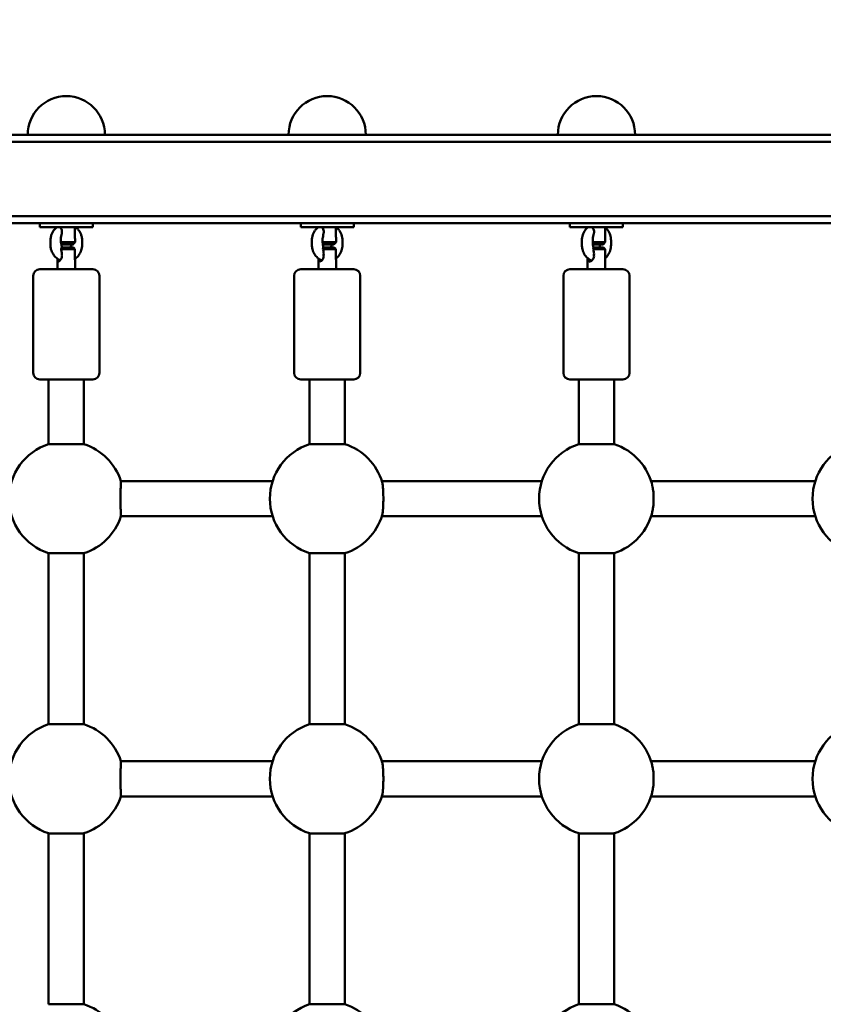
# Model space of a CAD drawing. Units: millimetres. Extents: x 496 to 12544, y 3129 to 12845.
# Drawn here: x 4677 to 5041, y 7054 to 7500 of the extents above; entities that cross this region are included whole.
import ezdxf

# ---------------------------------------------------------------- set-up
doc = ezdxf.new("R2010")
doc.units = ezdxf.units.MM
doc.layers.add('Dimension', color=7, linetype='Continuous')
doc.layers.add('Widoczne (ISO)', color=7, linetype='Continuous', lineweight=50)
doc.styles.get("Standard").update_dxf_attribs({"font": 'tahoma.ttf'})
doc.dimstyles.new('Standard$0', dxfattribs={"dimtxt": 0.18, "dimasz": 0.18, "dimexe": 0.18, "dimexo": 0.0625, "dimgap": 0.09, "dimtad": 0, "dimtih": 1, "dimtoh": 1, "dimdec": 4, "dimzin": 0, "dimdsep": 46, "dimtxsty": 'Standard', "dimcen": 0.09, "dimadec": 0, "dimazin": 0, "dimtfac": 1, "dimtdec": 4, "dimtofl": 0, "dimtmove": 0, "dimatfit": 3, "dimfxl": 1, "dimtolj": 1, "dimtzin": 0, "dimarcsym": 0})

# ---------------------------------------------------------------- blocks, each defined once
blk = doc.blocks.new('*D7')
at = {"layer": 'Defpoints', "color": 0}
for p in [(2995.54, 7428.11), (10353.2, 7410.42), (10353.2, 3683.16)]:
    blk.add_point(p, dxfattribs=at)
at = {"layer": 'Dimension', "color": 0, "linetype": 'ByBlock', "lineweight": -2}
for p, q in [((2995.54, 7428.04), (2995.54, 3682.98)), ((10353.2, 7410.36), (10353.2, 3682.98)), ((3095.54, 3683.16), (6457.75, 3683.16)), ((10253.2, 3683.16), (6891, 3683.16))]:
    blk.add_line(p, q, dxfattribs=at)
at = {"layer": 'Dimension', "color": 0}
for points in [[(3095.54, 3699.82), (3095.54, 3666.49), (2995.54, 3683.16)], [(10253.2, 3699.82), (10253.2, 3666.49), (10353.2, 3683.16)]]:
    blk.add_solid(points, dxfattribs=at)
at = {"layer": 'Dimension', "color": 0, "insert": (6674.37, 3683.16), "char_height": 150, "attachment_point": 5}
blk.add_mtext('\\A1;7358', dxfattribs=at)
blk = doc.blocks.new('*D8')
at = {"layer": 'Defpoints', "color": 0}
for p in [(11859.7, 7429.11), (1496.49, 7384.11), (11859.7, 3227.03)]:
    blk.add_point(p, dxfattribs=at)
at = {"layer": 'Dimension', "color": 0, "linetype": 'ByBlock', "lineweight": -2}
for p, q in [((11859.7, 7429.04), (11859.7, 3226.85)), ((1496.49, 7384.04), (1496.49, 3226.85)), ((1596.49, 3227.03), (6413.67, 3227.03)), ((11759.7, 3227.03), (6942.52, 3227.03))]:
    blk.add_line(p, q, dxfattribs=at)
at = {"layer": 'Dimension', "color": 0}
for points in [[(1596.49, 3243.7), (1596.49, 3210.37), (1496.49, 3227.03)], [(11759.7, 3243.7), (11759.7, 3210.37), (11859.7, 3227.03)]]:
    blk.add_solid(points, dxfattribs=at)
at = {"layer": 'Dimension', "color": 0, "insert": (6678.1, 3227.03), "char_height": 150, "attachment_point": 5}
blk.add_mtext('\\A1;10363', dxfattribs=at)
blk = doc.blocks.new('*D9')
at = {"layer": 'Defpoints', "color": 0}
for p in [(5861.46, 9698.07), (722.68, 5753.91), (5728.68, 5753.91)]:
    blk.add_point(p, dxfattribs=at)
at = {"layer": 'Dimension', "color": 0, "linetype": 'ByBlock', "lineweight": -2}
for p, q in [((5861.4, 9698.07), (722.5, 9698.07)), ((722.68, 9598.07), (722.68, 7804.2)), ((722.68, 5853.91), (722.68, 7647.78)), ((5728.61, 5753.91), (722.5, 5753.91))]:
    blk.add_line(p, q, dxfattribs=at)
at = {"layer": 'Dimension', "color": 0}
for points in [[(706.01, 9598.07), (739.35, 9598.07), (722.68, 9698.07)], [(706.01, 5853.91), (739.35, 5853.91), (722.68, 5753.91)]]:
    blk.add_solid(points, dxfattribs=at)
at = {"layer": 'Dimension', "color": 0, "insert": (722.68, 7725.99), "char_height": 150, "attachment_point": 5}
blk.add_mtext('\\A1;3944', dxfattribs=at)

msp = doc.modelspace()

# ---------------------------------------------------------------- linework, layer by layer
at = {"layer": 'Widoczne (ISO)'}
for p, q in [((5510.36, 7448.11), (4606.56, 7448.11)), ((4715.68, 7448.15), (4680.68, 7448.15)), ((4694.18, 7448.11), (4694.18, 7448.15)), ((4702.18, 7448.11), (4702.18, 7448.15)), ((4833.94, 7448.15), (4798.94, 7448.15)), ((4812.44, 7448.11), (4812.44, 7448.15)), ((4820.44, 7448.11), (4820.44, 7448.15)), ((4955.99, 7448.15), (4920.99, 7448.15)), ((4934.49, 7448.11), (4934.49, 7448.15)), ((4942.49, 7448.11), (4942.49, 7448.15)), ((5503.24, 7444.96), (4613.68, 7444.96)), ((4613.68, 7411.26), (5503.24, 7411.26)), ((5510.36, 7408.11), (4606.56, 7408.11)), ((4686.18, 7406.15), (4686.18, 7408.11)), ((4710.18, 7406.15), (4710.18, 7408.11)), ((4804.44, 7406.15), (4804.44, 7408.11)), ((4828.44, 7406.15), (4828.44, 7408.11)), ((4926.49, 7406.15), (4926.49, 7408.11)), ((4950.49, 7406.15), (4950.49, 7408.11)), ((4686.18, 7406.15), (4710.18, 7406.15)), ((4804.44, 7406.15), (4828.44, 7406.15)), ((4820.44, 7406.01), (4820.44, 7406.15)), ((4926.49, 7406.15), (4950.49, 7406.15)), ((4934.49, 7406.12), (4934.49, 7406.15)), ((4942.49, 7405.33), (4942.49, 7406.15)), ((4942.49, 7399.36), (4942.49, 7402.51)), ((4691.01, 7400.15), (4691.01, 7398.15)), ((4695.64, 7399.36), (4695.64, 7400.15)), ((4695.64, 7399.36), (4702.13, 7399.36)), ((4701.18, 7398.36), (4695.99, 7398.36)), ((4696.01, 7398.36), (4696.01, 7398.15)), ((4700.35, 7398.15), (4700.35, 7398.36)), ((4702.13, 7400.15), (4702.13, 7399.36)), ((4705.35, 7398.15), (4705.35, 7400.15)), ((4809.52, 7400.15), (4809.52, 7398.15)), ((4814.3, 7399.36), (4814.3, 7400.15)), ((4814.3, 7399.36), (4820.44, 7399.36)), ((4814.52, 7398.39), (4814.52, 7398.15)), ((4819.44, 7398.36), (4814.52, 7398.36)), ((4818.35, 7398.15), (4818.35, 7398.36)), ((4819.44, 7398.36), (4819.99, 7398.91)), ((4820.44, 7400.15), (4820.44, 7399.36)), ((4823.35, 7398.15), (4823.35, 7400.15)), ((4931.9, 7400.15), (4931.9, 7398.15)), ((4936.79, 7399.36), (4936.79, 7400.15)), ((4936.79, 7399.36), (4942.49, 7399.36)), ((4936.9, 7398.65), (4936.9, 7398.15)), ((4941.49, 7398.36), (4936.9, 7398.36)), ((4940.08, 7398.15), (4940.08, 7398.36)), ((4941.49, 7398.36), (4942.49, 7399.36)), ((4945.08, 7398.15), (4945.08, 7400.15)), ((4702.08, 7396.29), (4695.85, 7396.29)), ((4696.08, 7397.05), (4701.38, 7397.05)), ((4820.42, 7396.29), (4814.53, 7396.29)), ((4814.66, 7397.05), (4819.67, 7397.05)), ((4942.49, 7396.29), (4937.03, 7396.29)), ((4937.07, 7397.05), (4941.72, 7397.05)), ((4941.72, 7397.05), (4942.49, 7396.29)), ((4942.49, 7395.8), (4942.49, 7396.29)), ((4694.18, 7387.15), (4694.18, 7391)), ((4702.18, 7387.15), (4702.18, 7391)), ((4812.44, 7387.15), (4812.44, 7391.4)), ((4820.44, 7387.15), (4820.44, 7391.4)), ((4934.49, 7387.15), (4934.49, 7392.08)), ((4942.49, 7387.15), (4942.49, 7392.08)), ((4686.18, 7387.15), (4710.18, 7387.15)), ((4804.44, 7387.15), (4828.44, 7387.15)), ((4926.49, 7387.15), (4950.49, 7387.15)), ((4683.18, 7340.15), (4683.18, 7384.15)), ((4713.18, 7340.15), (4713.18, 7384.15)), ((4801.44, 7340.15), (4801.44, 7384.15)), ((4831.44, 7340.15), (4831.44, 7384.15)), ((4923.49, 7340.15), (4923.49, 7384.15)), ((4953.49, 7340.15), (4953.49, 7384.15)), ((4710.18, 7337.15), (4686.18, 7337.15)), ((4690.18, 7337.15), (4690.18, 7307.85)), ((4706.18, 7337.15), (4706.18, 7307.85)), ((4828.44, 7337.15), (4804.44, 7337.15)), ((4808.44, 7337.15), (4808.44, 7307.85)), ((4824.44, 7337.15), (4824.44, 7307.85)), ((4950.49, 7337.15), (4926.49, 7337.15)), ((4930.49, 7337.15), (4930.49, 7307.85)), ((4946.49, 7337.15), (4946.49, 7307.85)), ((4690.18, 7307.85), (4706.18, 7307.85)), ((4808.44, 7307.85), (4824.44, 7307.85)), ((4930.49, 7307.85), (4946.49, 7307.85)), ((4791.7, 7291.11), (4722.92, 7291.11)), ((4913.75, 7291.11), (4841.18, 7291.11)), ((5037.69, 7291.11), (4963.23, 7291.11)), ((4722.92, 7275.11), (4791.7, 7275.11)), ((4841.18, 7275.11), (4913.75, 7275.11)), ((4963.23, 7275.11), (5037.69, 7275.11)), ((4706.18, 7258.37), (4690.18, 7258.37)), ((4690.18, 7258.37), (4690.18, 7180.85)), ((4706.18, 7258.37), (4706.18, 7180.85)), ((4824.44, 7258.37), (4808.44, 7258.37)), ((4808.44, 7258.37), (4808.44, 7180.85)), ((4824.44, 7258.37), (4824.44, 7180.85)), ((4946.49, 7258.37), (4930.49, 7258.37)), ((4930.49, 7258.37), (4930.49, 7180.85)), ((4946.49, 7258.37), (4946.49, 7180.85)), ((4690.18, 7180.85), (4706.18, 7180.85)), ((4808.44, 7180.85), (4824.44, 7180.85)), ((4930.49, 7180.85), (4946.49, 7180.85)), ((4791.7, 7164.11), (4722.92, 7164.11)), ((4913.75, 7164.11), (4841.18, 7164.11)), ((5037.69, 7164.11), (4963.23, 7164.11)), ((4722.92, 7148.11), (4791.7, 7148.11)), ((4841.18, 7148.11), (4913.75, 7148.11)), ((4963.23, 7148.11), (5037.69, 7148.11)), ((4706.18, 7131.37), (4690.18, 7131.37)), ((4690.18, 7131.37), (4690.18, 7053.85)), ((4706.18, 7131.37), (4706.18, 7053.85)), ((4824.44, 7131.37), (4808.44, 7131.37)), ((4808.44, 7131.37), (4808.44, 7053.85)), ((4824.44, 7131.37), (4824.44, 7053.85)), ((4946.49, 7131.37), (4930.49, 7131.37)), ((4930.49, 7131.37), (4930.49, 7053.85)), ((4946.49, 7131.37), (4946.49, 7053.85)), ((4690.18, 7053.85), (4706.18, 7053.85)), ((4808.44, 7053.85), (4824.44, 7053.85)), ((4930.49, 7053.85), (4946.49, 7053.85))]:
    msp.add_line(p, q, dxfattribs=at)
for centre, radius, start, end in [((4698.18, 7448.15), 17.5, 0, 180), ((4816.44, 7448.15), 17.5, 0, 180), ((4938.49, 7448.15), 17.5, 0, 180), ((4686.18, 7384.15), 3, 90, 180), ((4710.18, 7384.15), 3, 0, 90), ((4804.44, 7384.15), 3, 90, 180), ((4828.44, 7384.15), 3, 0, 90), ((4926.49, 7384.15), 3, 90, 180), ((4950.49, 7384.15), 3, 0, 90), ((4686.18, 7340.15), 3, 180, 270), ((4710.18, 7340.15), 3, 270, 0), ((4804.44, 7340.15), 3, 180, 270), ((4828.44, 7340.15), 3, 270, 0), ((4926.49, 7340.15), 3, 180, 270), ((4950.49, 7340.15), 3, 270, 0), ((4698.18, 7283.11), 26, 107.9202, 252.0798), ((4698.18, 7283.11), 26, 17.9199, 72.0798), ((4816.44, 7283.11), 26, 107.9202, 252.0798), ((4816.44, 7283.11), 26, 16.5929, 72.0798), ((4938.49, 7283.11), 26, 107.9202, 252.0798), ((4938.49, 7283.11), 26, 11.7348, 72.0798), ((5062.43, 7283.11), 26, 107.9202, 252.0798), ((4938.49, 7283.11), 26, 287.9202, 348.2652), ((4698.18, 7283.11), 26, 287.9202, 342.0801), ((4816.44, 7283.11), 26, 287.9202, 343.4071), ((4698.18, 7156.11), 26, 107.9202, 252.0798), ((4698.18, 7156.11), 26, 17.9199, 72.0798), ((4816.44, 7156.11), 26, 107.9202, 252.0798), ((4816.44, 7156.11), 26, 16.5929, 72.0798), ((4938.49, 7156.11), 26, 107.9202, 252.0798), ((4938.49, 7156.11), 26, 11.7348, 72.0798), ((5062.43, 7156.11), 26, 107.9202, 252.0798), ((4698.18, 7156.11), 26, 287.9202, 342.0801), ((4816.44, 7156.11), 26, 287.9202, 343.4071), ((4938.49, 7156.11), 26, 287.9202, 348.2652), ((4698.18, 7029.11), 26, 17.9199, 72.0798), ((4816.44, 7029.11), 26, 107.9202, 252.0798), ((4816.44, 7029.11), 26, 16.5929, 72.0798), ((4938.49, 7029.11), 26, 107.9202, 252.0798), ((4938.49, 7029.11), 26, 11.7348, 72.0798), ((5062.43, 7029.11), 26, 107.9202, 252.0798)]:
    msp.add_arc(centre, radius, start, end, dxfattribs=at)
for points, knots in [([(4693.88, 7406.15), (4693.51, 7405.87), (4693.18, 7405.55), (4692.58, 7404.86), (4692.31, 7404.49), (4691.84, 7403.7), (4691.65, 7403.28), (4691.33, 7402.42), (4691.21, 7401.97), (4691.05, 7401.07), (4691.01, 7400.61), (4691.01, 7400.15)], [0.6325053, 0.6325053, 0.6325053, 0.6325053, 0.8201635, 0.8201635, 1.0078217, 1.0078217, 1.1954799, 1.1954799, 1.3831381, 1.3831381, 1.5707963, 1.5707963, 1.5707963, 1.5707963]), ([(4695.44, 7406.15), (4695.44, 7406.14), (4695.45, 7406.14), (4695.63, 7405.91), (4695.81, 7405.64), (4696.07, 7405.03), (4696.15, 7404.69), (4696.15, 7404.36)], [1.3604001, 1.3604001, 1.3604001, 1.3604001, 1.3639085, 1.3639085, 1.4617725, 1.4617725, 1.5596365, 1.5596365, 1.5596365, 1.5596365]), ([(4695.64, 7400.15), (4695.64, 7400.36), (4695.65, 7400.57), (4695.68, 7401.01), (4695.71, 7401.23), (4695.81, 7401.89), (4695.91, 7402.32), (4696.07, 7403.16), (4696.14, 7403.58), (4696.15, 7404.07), (4696.15, 7404.15), (4696.15, 7404.23)], [-1.4786529, -1.4786529, -1.4786529, -1.4786529, -1.4342798, -1.4342798, -1.385948, -1.385948, -1.291848, -1.291848, -1.1945099, -1.1945099, -1.17547, -1.17547, -1.17547, -1.17547]), ([(4701.99, 7404.36), (4701.99, 7404.69), (4702.02, 7405.03), (4702.09, 7405.64), (4702.14, 7405.91), (4702.16, 7406.14), (4702.16, 7406.14), (4702.17, 7406.15)], [0, 0, 0, 0, 0.097864, 0.097864, 0.1957279, 0.1957279, 0.1992364, 0.1992364, 0.1992364, 0.1992364]), ([(4701.99, 7404.23), (4701.99, 7404.18), (4701.99, 7404.14), (4701.99, 7403.64), (4702.02, 7403.18), (4702.07, 7402.26), (4702.1, 7401.81), (4702.13, 7400.94), (4702.13, 7400.56), (4702.13, 7400.15)], [-0.4316612, -0.4316612, -0.4316612, -0.4316612, -0.4165011, -0.4165011, -0.2630864, -0.2630864, -0.1215344, -0.1215344, 0, 0, 0, 0]), ([(4705.35, 7400.15), (4705.35, 7400.61), (4705.31, 7401.07), (4705.15, 7401.97), (4705.03, 7402.42), (4704.72, 7403.28), (4704.52, 7403.7), (4704.05, 7404.49), (4703.78, 7404.86), (4703.18, 7405.55), (4702.85, 7405.87), (4702.49, 7406.15)], [4.712389, 4.712389, 4.712389, 4.712389, 4.9000472, 4.9000472, 5.0877054, 5.0877054, 5.2753636, 5.2753636, 5.4630218, 5.4630218, 5.65068, 5.65068, 5.65068, 5.65068]), ([(4812.28, 7406.15), (4811.93, 7405.86), (4811.61, 7405.54), (4811.02, 7404.85), (4810.76, 7404.47), (4810.32, 7403.68), (4810.13, 7403.26), (4809.83, 7402.4), (4809.71, 7401.96), (4809.56, 7401.06), (4809.52, 7400.61), (4809.52, 7400.15)], [0.622967, 0.622967, 0.622967, 0.622967, 0.8125328, 0.8125328, 1.0020987, 1.0020987, 1.1916646, 1.1916646, 1.3812305, 1.3812305, 1.5707963, 1.5707963, 1.5707963, 1.5707963]), ([(4814.08, 7406.15), (4814.08, 7406.14), (4814.09, 7406.14), (4814.3, 7405.91), (4814.49, 7405.64), (4814.77, 7405.03), (4814.85, 7404.69), (4814.85, 7404.36)], [1.3604001, 1.3604001, 1.3604001, 1.3604001, 1.3639085, 1.3639085, 1.4617725, 1.4617725, 1.5596365, 1.5596365, 1.5596365, 1.5596365]), ([(4814.3, 7400.15), (4814.3, 7400.36), (4814.31, 7400.57), (4814.35, 7401.01), (4814.38, 7401.23), (4814.49, 7401.89), (4814.59, 7402.32), (4814.77, 7403.16), (4814.85, 7403.58), (4814.85, 7404.07), (4814.85, 7404.15), (4814.85, 7404.23)], [-1.4786529, -1.4786529, -1.4786529, -1.4786529, -1.4342798, -1.4342798, -1.385948, -1.385948, -1.291848, -1.291848, -1.1945099, -1.1945099, -1.17547, -1.17547, -1.17547, -1.17547]), ([(4820.37, 7404.36), (4820.37, 7404.69), (4820.39, 7405.03), (4820.42, 7405.58), (4820.44, 7405.82), (4820.44, 7406.01)], [0, 0, 0, 0, 0.097864, 0.097864, 0.1789104, 0.1789104, 0.1789104, 0.1789104]), ([(4820.37, 7404.23), (4820.37, 7404.18), (4820.37, 7404.14), (4820.37, 7403.64), (4820.38, 7403.18), (4820.41, 7402.26), (4820.43, 7401.81), (4820.43, 7400.94), (4820.44, 7400.56), (4820.44, 7400.15)], [-0.4316612, -0.4316612, -0.4316612, -0.4316612, -0.4165011, -0.4165011, -0.2630864, -0.2630864, -0.1215344, -0.1215344, 0, 0, 0, 0]), ([(4823.35, 7400.15), (4823.35, 7400.61), (4823.31, 7401.06), (4823.16, 7401.96), (4823.05, 7402.4), (4822.75, 7403.26), (4822.56, 7403.68), (4822.11, 7404.47), (4821.85, 7404.85), (4821.27, 7405.54), (4820.94, 7405.86), (4820.59, 7406.15)], [4.712389, 4.712389, 4.712389, 4.712389, 4.9019549, 4.9019549, 5.0915207, 5.0915207, 5.2810866, 5.2810866, 5.4706525, 5.4706525, 5.6602183, 5.6602183, 5.6602183, 5.6602183]), ([(4934.52, 7406.15), (4934.18, 7405.86), (4933.87, 7405.53), (4933.31, 7404.83), (4933.07, 7404.45), (4932.64, 7403.66), (4932.47, 7403.24), (4932.18, 7402.39), (4932.08, 7401.95), (4931.94, 7401.05), (4931.9, 7400.6), (4931.9, 7400.15)], [0.6096592, 0.6096592, 0.6096592, 0.6096592, 0.8018866, 0.8018866, 0.994114, 0.994114, 1.1863415, 1.1863415, 1.3785689, 1.3785689, 1.5707963, 1.5707963, 1.5707963, 1.5707963]), ([(4936.55, 7406.15), (4936.56, 7406.14), (4936.57, 7406.14), (4936.79, 7405.91), (4936.99, 7405.64), (4937.29, 7405.03), (4937.38, 7404.69), (4937.38, 7404.36)], [1.3604001, 1.3604001, 1.3604001, 1.3604001, 1.3639085, 1.3639085, 1.4617725, 1.4617725, 1.5596365, 1.5596365, 1.5596365, 1.5596365]), ([(4936.79, 7400.15), (4936.79, 7400.36), (4936.8, 7400.57), (4936.84, 7401.01), (4936.87, 7401.23), (4936.99, 7401.89), (4937.1, 7402.32), (4937.29, 7403.16), (4937.37, 7403.58), (4937.38, 7404.07), (4937.38, 7404.15), (4937.37, 7404.23)], [-1.4786529, -1.4786529, -1.4786529, -1.4786529, -1.4342798, -1.4342798, -1.385948, -1.385948, -1.291848, -1.291848, -1.1945099, -1.1945099, -1.17547, -1.17547, -1.17547, -1.17547]), ([(4942.48, 7404.36), (4942.48, 7404.69), (4942.49, 7405.03), (4942.49, 7405.33), (4942.49, 7405.33), (4942.49, 7405.33)], [0, 0, 0, 0, 0.09786397, 0.09786397, 0.09800348, 0.09800348, 0.09800348, 0.09800348]), ([(4942.48, 7404.23), (4942.48, 7404.18), (4942.48, 7404.14), (4942.48, 7403.64), (4942.49, 7403.18), (4942.49, 7402.64), (4942.49, 7402.57), (4942.49, 7402.51)], [-0.4316612, -0.4316612, -0.4316612, -0.4316612, -0.4165011, -0.4165011, -0.2630864, -0.2630864, -0.2424332, -0.2424332, -0.2424332, -0.2424332]), ([(4945.08, 7400.15), (4945.08, 7400.6), (4945.04, 7401.05), (4944.9, 7401.95), (4944.79, 7402.39), (4944.51, 7403.24), (4944.33, 7403.66), (4943.91, 7404.45), (4943.67, 7404.83), (4943.12, 7405.52), (4942.82, 7405.84), (4942.49, 7406.12)], [4.712389, 4.712389, 4.712389, 4.712389, 4.9046164, 4.9046164, 5.0968438, 5.0968438, 5.2890713, 5.2890713, 5.4812987, 5.4812987, 5.6668406, 5.6668406, 5.6668406, 5.6668406]), ([(4695.41, 7391.23), (4694.79, 7391.5), (4694.2, 7391.87), (4693.1, 7392.8), (4692.58, 7393.4), (4691.75, 7394.73), (4691.44, 7395.47), (4691.09, 7396.86), (4691.01, 7397.51), (4691.01, 7398.15)], [1.4557951, 1.4557951, 1.4557951, 1.4557951, 1.6635541, 1.6635541, 1.8983482, 1.8983482, 2.1364722, 2.1364722, 2.3290481, 2.3290481, 2.3290481, 2.3290481]), ([(4696.01, 7398.15), (4696.01, 7397.9), (4696.04, 7397.65), (4696.14, 7397.29), (4696.18, 7397.17), (4696.23, 7397.05)], [0, 0, 0, 0, 0.0751975, 0.0751975, 0.1141777, 0.1141777, 0.1141777, 0.1141777]), ([(4700.13, 7397.05), (4700.23, 7397.28), (4700.3, 7397.53), (4700.35, 7397.91), (4700.35, 7398.03), (4700.35, 7398.15)], [0, 0, 0, 0, 0.0773991, 0.0773991, 0.11416, 0.11416, 0.11416, 0.11416]), ([(4705.35, 7398.15), (4705.35, 7397.33), (4705.22, 7396.5), (4704.72, 7394.96), (4704.34, 7394.23), (4703.4, 7392.95), (4702.83, 7392.38), (4702.15, 7391.9), (4702.12, 7391.88), (4702.09, 7391.86)], [0, 0, 0, 0, 0.2464117, 0.2464117, 0.4881202, 0.4881202, 0.7283572, 0.7283572, 0.7404765, 0.7404765, 0.7404765, 0.7404765]), ([(4813.97, 7391.15), (4813.96, 7391.15), (4813.95, 7391.15), (4813.28, 7391.43), (4812.65, 7391.83), (4811.53, 7392.8), (4811.04, 7393.4), (4810.24, 7394.72), (4809.94, 7395.46), (4809.6, 7396.86), (4809.52, 7397.51), (4809.52, 7398.15)], [1.4220723, 1.4220723, 1.4220723, 1.4220723, 1.4247563, 1.4247563, 1.651336, 1.651336, 1.8830802, 1.8830802, 2.1210197, 2.1210197, 2.314837, 2.314837, 2.314837, 2.314837]), ([(4814.52, 7398.15), (4814.52, 7397.9), (4814.55, 7397.65), (4814.64, 7397.29), (4814.68, 7397.17), (4814.72, 7397.05)], [0, 0, 0, 0, 0.0742862, 0.0742862, 0.1143215, 0.1143215, 0.1143215, 0.1143215]), ([(4818.15, 7397.05), (4818.24, 7397.27), (4818.3, 7397.52), (4818.34, 7397.9), (4818.35, 7398.02), (4818.35, 7398.15)], [0, 0, 0, 0, 0.0758107, 0.0758107, 0.1143097, 0.1143097, 0.1143097, 0.1143097]), ([(4823.35, 7398.15), (4823.35, 7397.32), (4823.22, 7396.49), (4822.73, 7394.93), (4822.36, 7394.2), (4821.48, 7392.97), (4820.98, 7392.44), (4820.41, 7392.01)], [0, 0, 0, 0, 0.2483606, 0.2483606, 0.4919197, 0.4919197, 0.7119924, 0.7119924, 0.7119924, 0.7119924]), ([(4936.33, 7391.06), (4936.24, 7391.1), (4936.16, 7391.13), (4935.45, 7391.45), (4934.86, 7391.84), (4933.82, 7392.79), (4933.35, 7393.38), (4932.6, 7394.69), (4932.31, 7395.43), (4931.98, 7396.84), (4931.9, 7397.5), (4931.9, 7398.15)], [1.3841477, 1.3841477, 1.3841477, 1.3841477, 1.4143689, 1.4143689, 1.6332901, 1.6332901, 1.8614223, 1.8614223, 2.09974, 2.09974, 2.2962152, 2.2962152, 2.2962152, 2.2962152]), ([(4936.9, 7398.15), (4936.9, 7397.9), (4936.93, 7397.65), (4937.01, 7397.29), (4937.04, 7397.17), (4937.08, 7397.05)], [0, 0, 0, 0, 0.0753886, 0.0753886, 0.1142064, 0.1142064, 0.1142064, 0.1142064]), ([(4939.9, 7397.05), (4939.98, 7397.27), (4940.03, 7397.52), (4940.07, 7397.89), (4940.08, 7398.02), (4940.08, 7398.15)], [0, 0, 0, 0, 0.075452, 0.075452, 0.1142057, 0.1142057, 0.1142057, 0.1142057]), ([(4945.08, 7398.15), (4945.08, 7397.32), (4944.95, 7396.48), (4944.48, 7394.91), (4944.13, 7394.17), (4943.34, 7393.02), (4942.94, 7392.57), (4942.49, 7392.18)], [0, 0, 0, 0, 0.2499115, 0.2499115, 0.4951182, 0.4951182, 0.6815156, 0.6815156, 0.6815156, 0.6815156]), ([(4696.08, 7393.6), (4696.13, 7393.42), (4696.15, 7393.23), (4696.15, 7392.73), (4696.07, 7392.39), (4695.81, 7391.78), (4695.63, 7391.5), (4695.28, 7391.07), (4695.08, 7390.88), (4694.72, 7390.62), (4694.56, 7390.55), (4694.33, 7390.55), (4694.25, 7390.62), (4694.17, 7390.88), (4694.18, 7391.07), (4694.22, 7391.45), (4694.25, 7391.64), (4694.28, 7391.86)], [0.7254188, 0.7254188, 0.7254188, 0.7254188, 0.7798182, 0.7798182, 0.8776822, 0.8776822, 0.9755462, 0.9755462, 1.0726368, 1.0726368, 1.1697274, 1.1697274, 1.266818, 1.266818, 1.3639085, 1.3639085, 1.4374385, 1.4374385, 1.4374385, 1.4374385]), ([(4696.08, 7393.6), (4696.09, 7393.63), (4696.1, 7393.65), (4696.16, 7394.01), (4696.16, 7394.35), (4696.08, 7395.2), (4695.95, 7395.73), (4695.85, 7396.29)], [-0.2973614, -0.2973614, -0.2973614, -0.2973614, -0.2877521, -0.2877521, -0.1728015, -0.1728015, 0, 0, 0, 0]), ([(4702.08, 7396.29), (4702.07, 7396.05), (4702.06, 7395.83), (4702.02, 7395.17), (4701.99, 7394.74), (4701.99, 7394.08), (4701.99, 7393.84), (4702.01, 7393.6)], [-1.9709921, -1.9709921, -1.9709921, -1.9709921, -1.873726, -1.873726, -1.6823006, -1.6823006, -1.5690174, -1.5690174, -1.5690174, -1.5690174]), ([(4702.18, 7391), (4702.18, 7391.08), (4702.17, 7391.18), (4702.14, 7391.5), (4702.09, 7391.78), (4702.02, 7392.39), (4701.99, 7392.73), (4701.99, 7393.23), (4702, 7393.42), (4702.01, 7393.6)], [0.5378338, 0.5378338, 0.5378338, 0.5378338, 0.5840903, 0.5840903, 0.6819543, 0.6819543, 0.7798182, 0.7798182, 0.8342177, 0.8342177, 0.8342177, 0.8342177]), ([(4814.78, 7393.6), (4814.83, 7393.42), (4814.85, 7393.23), (4814.85, 7392.73), (4814.77, 7392.39), (4814.49, 7391.78), (4814.3, 7391.5), (4813.9, 7391.07), (4813.68, 7390.88), (4813.25, 7390.62), (4813.06, 7390.55), (4812.75, 7390.55), (4812.63, 7390.62), (4812.48, 7390.88), (4812.45, 7391.07), (4812.43, 7391.49), (4812.45, 7391.73), (4812.46, 7392.01)], [0.7254188, 0.7254188, 0.7254188, 0.7254188, 0.7798182, 0.7798182, 0.8776822, 0.8776822, 0.9755462, 0.9755462, 1.0726368, 1.0726368, 1.1697274, 1.1697274, 1.266818, 1.266818, 1.3639085, 1.3639085, 1.4540383, 1.4540383, 1.4540383, 1.4540383]), ([(4814.78, 7393.6), (4814.79, 7393.63), (4814.8, 7393.65), (4814.87, 7394.01), (4814.86, 7394.35), (4814.77, 7395.2), (4814.64, 7395.73), (4814.53, 7396.29)], [-0.2973614, -0.2973614, -0.2973614, -0.2973614, -0.2877521, -0.2877521, -0.1728015, -0.1728015, 0, 0, 0, 0]), ([(4820.42, 7396.29), (4820.41, 7396.05), (4820.41, 7395.83), (4820.39, 7395.17), (4820.37, 7394.74), (4820.37, 7394.08), (4820.37, 7393.84), (4820.38, 7393.6)], [-1.9709921, -1.9709921, -1.9709921, -1.9709921, -1.873726, -1.873726, -1.6823006, -1.6823006, -1.5690174, -1.5690174, -1.5690174, -1.5690174]), ([(4820.44, 7391.4), (4820.44, 7391.6), (4820.42, 7391.83), (4820.39, 7392.39), (4820.37, 7392.73), (4820.37, 7393.23), (4820.37, 7393.42), (4820.38, 7393.6)], [0.6009079, 0.6009079, 0.6009079, 0.6009079, 0.6819543, 0.6819543, 0.7798182, 0.7798182, 0.8342177, 0.8342177, 0.8342177, 0.8342177]), ([(4937.3, 7393.6), (4937.35, 7393.42), (4937.38, 7393.23), (4937.38, 7392.73), (4937.29, 7392.39), (4936.99, 7391.78), (4936.79, 7391.5), (4936.36, 7391.07), (4936.11, 7390.88), (4935.64, 7390.62), (4935.41, 7390.55), (4935.03, 7390.55), (4934.87, 7390.62), (4934.64, 7390.88), (4934.57, 7391.07), (4934.5, 7391.5), (4934.49, 7391.78), (4934.49, 7392.12), (4934.49, 7392.15), (4934.49, 7392.18)], [0.7254188, 0.7254188, 0.7254188, 0.7254188, 0.7798182, 0.7798182, 0.8776822, 0.8776822, 0.9755462, 0.9755462, 1.0726368, 1.0726368, 1.1697274, 1.1697274, 1.266818, 1.266818, 1.3639085, 1.3639085, 1.4617725, 1.4617725, 1.4723559, 1.4723559, 1.4723559, 1.4723559]), ([(4937.3, 7393.6), (4937.31, 7393.63), (4937.31, 7393.65), (4937.39, 7394.01), (4937.39, 7394.35), (4937.29, 7395.2), (4937.16, 7395.73), (4937.03, 7396.29)], [-0.2973614, -0.2973614, -0.2973614, -0.2973614, -0.2877521, -0.2877521, -0.1728015, -0.1728015, 0, 0, 0, 0]), ([(4942.49, 7395.8), (4942.49, 7395.73), (4942.49, 7395.67), (4942.49, 7395.17), (4942.48, 7394.74), (4942.48, 7394.08), (4942.48, 7393.84), (4942.49, 7393.6)], [-1.9014013, -1.9014013, -1.9014013, -1.9014013, -1.873726, -1.873726, -1.6823006, -1.6823006, -1.5690174, -1.5690174, -1.5690174, -1.5690174]), ([(4942.49, 7392.08), (4942.49, 7392.08), (4942.49, 7392.08), (4942.49, 7392.39), (4942.48, 7392.73), (4942.48, 7393.23), (4942.48, 7393.42), (4942.49, 7393.6)], [0.6818148, 0.6818148, 0.6818148, 0.6818148, 0.6819543, 0.6819543, 0.7798182, 0.7798182, 0.8342177, 0.8342177, 0.8342177, 0.8342177]), ([(4722.92, 7291.11), (4722.92, 7291.1), (4722.92, 7291.05), (4722.91, 7290.84), (4722.91, 7290.67), (4722.9, 7290.28), (4722.89, 7290.02), (4722.87, 7289.41), (4722.86, 7289.06), (4722.84, 7288.35), (4722.83, 7287.94), (4722.82, 7287.05), (4722.81, 7286.57), (4722.8, 7285.66), (4722.79, 7285.16), (4722.79, 7284.12), (4722.78, 7283.59), (4722.78, 7283.11)], [3.682309, 3.682309, 3.682309, 3.682309, 3.837309, 3.837309, 3.997573, 3.997573, 4.152209, 4.152209, 4.306844, 4.306844, 4.456211, 4.456211, 4.605577, 4.605577, 4.751147, 4.751147, 4.896716, 4.896716, 4.896716, 4.896716]), ([(4841.35, 7290.53), (4841.36, 7290.51), (4841.37, 7290.49), (4841.43, 7290.28), (4841.48, 7290.02), (4841.58, 7289.41), (4841.63, 7289.06), (4841.7, 7288.35), (4841.74, 7287.94), (4841.8, 7287.05), (4841.82, 7286.57), (4841.86, 7285.66), (4841.87, 7285.16), (4841.89, 7284.12), (4841.9, 7283.59), (4841.9, 7283.11)], [3.9808781, 3.9808781, 3.9808781, 3.9808781, 3.9975609, 3.9975609, 4.1521969, 4.1521969, 4.3068328, 4.3068328, 4.4561991, 4.4561991, 4.6055654, 4.6055654, 4.7511351, 4.7511351, 4.8967047, 4.8967047, 4.8967047, 4.8967047]), ([(4963.95, 7288.39), (4964, 7288.12), (4964.06, 7287.82), (4964.17, 7287.05), (4964.23, 7286.57), (4964.32, 7285.66), (4964.35, 7285.16), (4964.4, 7284.12), (4964.41, 7283.59), (4964.41, 7283.11)], [4.3487747, 4.3487747, 4.3487747, 4.3487747, 4.4561991, 4.4561991, 4.6055654, 4.6055654, 4.7511351, 4.7511351, 4.8967047, 4.8967047, 4.8967047, 4.8967047]), ([(4722.78, 7283.11), (4722.78, 7282.62), (4722.79, 7282.09), (4722.79, 7281.06), (4722.8, 7280.55), (4722.81, 7279.65), (4722.82, 7279.17), (4722.83, 7278.27), (4722.84, 7277.86), (4722.86, 7277.15), (4722.87, 7276.8), (4722.89, 7276.19), (4722.9, 7275.94), (4722.91, 7275.54), (4722.91, 7275.38), (4722.92, 7275.16), (4722.92, 7275.11), (4722.92, 7275.11)], [0, 0, 0, 0, 0.14557, 0.14557, 0.291139, 0.291139, 0.440506, 0.440506, 0.589872, 0.589872, 0.744508, 0.744508, 0.899144, 0.899144, 1.059407, 1.059407, 1.214408, 1.214408, 1.214408, 1.214408]), ([(4841.9, 7283.11), (4841.9, 7282.62), (4841.89, 7282.09), (4841.87, 7281.06), (4841.86, 7280.55), (4841.82, 7279.65), (4841.8, 7279.17), (4841.74, 7278.27), (4841.7, 7277.86), (4841.63, 7277.15), (4841.58, 7276.8), (4841.48, 7276.19), (4841.43, 7275.94), (4841.37, 7275.72), (4841.36, 7275.7), (4841.35, 7275.68)], [0, 0, 0, 0, 0.1455697, 0.1455697, 0.2911393, 0.2911393, 0.4405056, 0.4405056, 0.589872, 0.589872, 0.7445079, 0.7445079, 0.8991438, 0.8991438, 0.9158266, 0.9158266, 0.9158266, 0.9158266]), ([(4964.41, 7283.11), (4964.41, 7282.62), (4964.4, 7282.09), (4964.35, 7281.06), (4964.32, 7280.55), (4964.23, 7279.65), (4964.17, 7279.17), (4964.06, 7278.4), (4964, 7278.09), (4963.95, 7277.82)], [0, 0, 0, 0, 0.1455697, 0.1455697, 0.2911393, 0.2911393, 0.4405056, 0.4405056, 0.54793, 0.54793, 0.54793, 0.54793]), ([(4722.92, 7164.11), (4722.92, 7164.1), (4722.92, 7164.05), (4722.91, 7163.84), (4722.91, 7163.67), (4722.9, 7163.28), (4722.89, 7163.02), (4722.87, 7162.41), (4722.86, 7162.06), (4722.84, 7161.35), (4722.83, 7160.94), (4722.82, 7160.05), (4722.81, 7159.57), (4722.8, 7158.66), (4722.79, 7158.16), (4722.79, 7157.12), (4722.78, 7156.59), (4722.78, 7156.11)], [3.682309, 3.682309, 3.682309, 3.682309, 3.837309, 3.837309, 3.997573, 3.997573, 4.152209, 4.152209, 4.306844, 4.306844, 4.456211, 4.456211, 4.605577, 4.605577, 4.751147, 4.751147, 4.896716, 4.896716, 4.896716, 4.896716]), ([(4841.35, 7163.53), (4841.36, 7163.51), (4841.37, 7163.49), (4841.43, 7163.28), (4841.48, 7163.02), (4841.58, 7162.41), (4841.63, 7162.06), (4841.7, 7161.35), (4841.74, 7160.94), (4841.8, 7160.05), (4841.82, 7159.57), (4841.86, 7158.66), (4841.87, 7158.16), (4841.89, 7157.12), (4841.9, 7156.59), (4841.9, 7156.11)], [3.9808781, 3.9808781, 3.9808781, 3.9808781, 3.9975609, 3.9975609, 4.1521969, 4.1521969, 4.3068328, 4.3068328, 4.4561991, 4.4561991, 4.6055654, 4.6055654, 4.7511351, 4.7511351, 4.8967047, 4.8967047, 4.8967047, 4.8967047]), ([(4963.95, 7161.39), (4964, 7161.12), (4964.06, 7160.82), (4964.17, 7160.05), (4964.23, 7159.57), (4964.32, 7158.66), (4964.35, 7158.16), (4964.4, 7157.12), (4964.41, 7156.59), (4964.41, 7156.11)], [4.3487747, 4.3487747, 4.3487747, 4.3487747, 4.4561991, 4.4561991, 4.6055654, 4.6055654, 4.7511351, 4.7511351, 4.8967047, 4.8967047, 4.8967047, 4.8967047]), ([(4722.78, 7156.11), (4722.78, 7155.62), (4722.79, 7155.09), (4722.79, 7154.06), (4722.8, 7153.55), (4722.81, 7152.65), (4722.82, 7152.17), (4722.83, 7151.27), (4722.84, 7150.86), (4722.86, 7150.15), (4722.87, 7149.8), (4722.89, 7149.19), (4722.9, 7148.94), (4722.91, 7148.54), (4722.91, 7148.38), (4722.92, 7148.16), (4722.92, 7148.11), (4722.92, 7148.11)], [0, 0, 0, 0, 0.14557, 0.14557, 0.291139, 0.291139, 0.440506, 0.440506, 0.589872, 0.589872, 0.744508, 0.744508, 0.899144, 0.899144, 1.059407, 1.059407, 1.214408, 1.214408, 1.214408, 1.214408]), ([(4841.9, 7156.11), (4841.9, 7155.62), (4841.89, 7155.09), (4841.87, 7154.06), (4841.86, 7153.55), (4841.82, 7152.65), (4841.8, 7152.17), (4841.74, 7151.27), (4841.7, 7150.86), (4841.63, 7150.15), (4841.58, 7149.8), (4841.48, 7149.19), (4841.43, 7148.94), (4841.37, 7148.72), (4841.36, 7148.7), (4841.35, 7148.68)], [0, 0, 0, 0, 0.1455697, 0.1455697, 0.2911393, 0.2911393, 0.4405056, 0.4405056, 0.589872, 0.589872, 0.7445079, 0.7445079, 0.8991438, 0.8991438, 0.9158266, 0.9158266, 0.9158266, 0.9158266]), ([(4964.41, 7156.11), (4964.41, 7155.62), (4964.4, 7155.09), (4964.35, 7154.06), (4964.32, 7153.55), (4964.23, 7152.65), (4964.17, 7152.17), (4964.06, 7151.4), (4964, 7151.09), (4963.95, 7150.82)], [0, 0, 0, 0, 0.1455697, 0.1455697, 0.2911393, 0.2911393, 0.4405056, 0.4405056, 0.54793, 0.54793, 0.54793, 0.54793])]:
    msp.add_open_spline(points, degree=3, knots=knots, dxfattribs=at)
for points in [[(4696.15, 7404.36), (4696.15, 7404.32), (4696.15, 7404.27), (4696.15, 7404.23)], [(4701.99, 7404.23), (4701.99, 7404.27), (4701.99, 7404.32), (4701.99, 7404.36)], [(4814.85, 7404.36), (4814.85, 7404.32), (4814.85, 7404.27), (4814.85, 7404.23)], [(4820.37, 7404.23), (4820.37, 7404.27), (4820.37, 7404.32), (4820.37, 7404.36)], [(4937.38, 7404.36), (4937.38, 7404.32), (4937.37, 7404.27), (4937.37, 7404.23)], [(4942.48, 7404.23), (4942.48, 7404.27), (4942.48, 7404.32), (4942.48, 7404.36)], [(4695.64, 7399.36), (4695.82, 7399.01), (4695.95, 7398.65), (4695.99, 7398.36)], [(4701.18, 7398.36), (4701.46, 7398.65), (4701.8, 7399.01), (4702.13, 7399.36)], [(4814.3, 7399.36), (4814.44, 7399.02), (4814.52, 7398.67), (4814.52, 7398.39)], [(4819.99, 7398.91), (4820.14, 7399.06), (4820.29, 7399.21), (4820.44, 7399.36)], [(4936.79, 7399.36), (4936.86, 7399.12), (4936.9, 7398.87), (4936.9, 7398.65)], [(4695.85, 7396.29), (4696, 7396.58), (4696.06, 7396.85), (4696.08, 7397.05)], [(4701.38, 7397.05), (4701.57, 7396.85), (4701.8, 7396.58), (4702.08, 7396.29)], [(4814.53, 7396.29), (4814.64, 7396.58), (4814.67, 7396.85), (4814.66, 7397.05)], [(4819.67, 7397.05), (4819.87, 7396.85), (4820.13, 7396.58), (4820.42, 7396.29)], [(4937.03, 7396.29), (4937.11, 7396.58), (4937.1, 7396.85), (4937.07, 7397.05)]]:
    msp.add_open_spline(points, degree=3, dxfattribs=at)

# ---------------------------------------------------------------- dimensions: what is measured, and where the dimension line sits
at = {"layer": 'Dimension'}
dim = msp.add_linear_dim(base=(722.68, 5753.91), p1=(5861.46, 9698.07), p2=(5728.68, 5753.91), angle=90, dimstyle='Standard$0', override={"dimtxt": 150, "dimasz": 100, "dimdec": 0, "dimarcsym": 1}, dxfattribs=at)
dim.commit()
dim.dimension.update_dxf_attribs({"geometry": '*D9', "text_midpoint": (722.68, 7725.99)})
for base, p1, p2, picture, middle in [((11859.7, 3227.03), (1496.49, 7384.11), (11859.7, 7429.11), '*D8', (6678.1, 3227.03)), ((10353.2, 3683.16), (2995.54, 7428.11), (10353.2, 7410.42), '*D7', (6674.37, 3683.16))]:
    dim = msp.add_linear_dim(base=base, p1=p1, p2=p2, dimstyle='Standard$0', override={"dimtxt": 150, "dimasz": 100, "dimdec": 0, "dimarcsym": 1}, dxfattribs=at)
    dim.commit()
    dim.dimension.update_dxf_attribs({"geometry": picture, "text_midpoint": middle})

doc.saveas('drawing.dxf')
